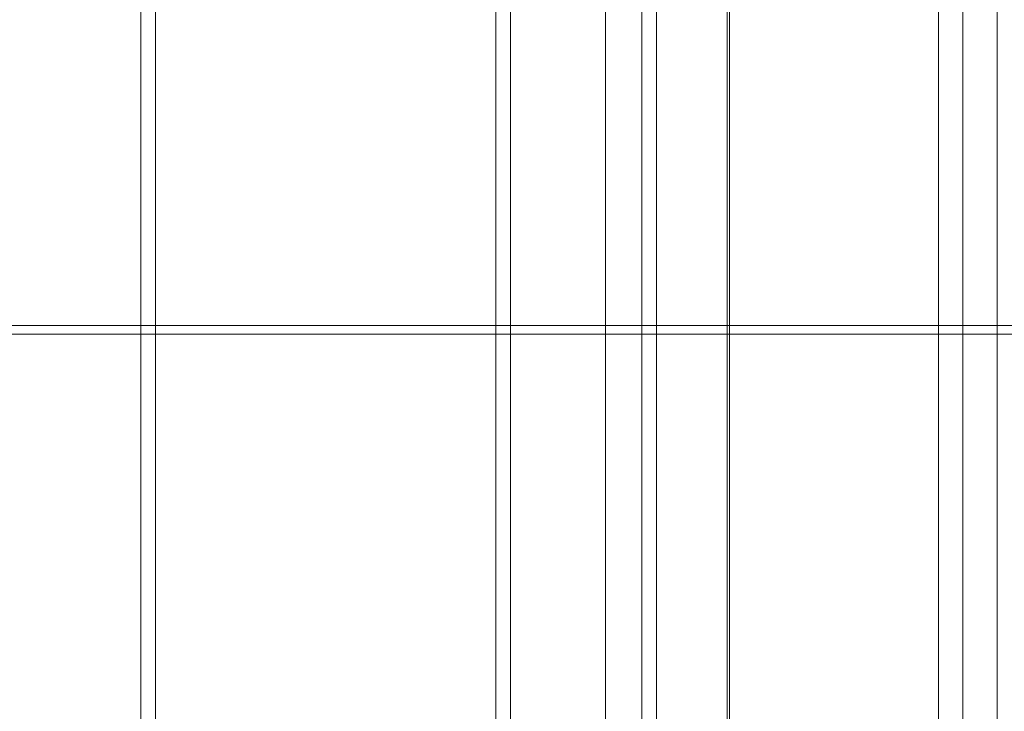
# Model space of a CAD drawing. Units: millimetres. Extents: x -4000 to 5924, y -9095 to 4000.
# Drawn here: x 440 to 643, y 58 to 200 of the extents above; entities that cross this region are included whole.
import ezdxf

# ---------------------------------------------------------------- set-up
doc = ezdxf.new("R2010")
doc.units = ezdxf.units.MM
doc.header["$MEASUREMENT"] = 0

msp = doc.modelspace()

# ---------------------------------------------------------------- linework, layer by layer
at = {"color": 0, "linetype": 'Continuous', "lineweight": 0}
for p, q in [((641, -641), (641, 1441)), ((571, -571), (571, 1371)), ((560.5, -1044), (560.5, 1044)), ((585.5, -1044), (585.5, 1044)), ((465, -568), (465, 968)), ((468, -568), (468, 968)), ((538, -568), (538, 968)), ((541, -568), (541, 968)), ((568, -355.87), (568, 968)), ((541, 965), (541, -565)), ((586, -565), (586, 965)), ((634, -568), (634, 362)), ((629, -560), (629, 354)), ((-35, 137.1), (1041, 137.1)), ((1041, 135.3), (-35, 135.3))]:
    msp.add_line(p, q, dxfattribs=at)

doc.saveas('drawing.dxf')
